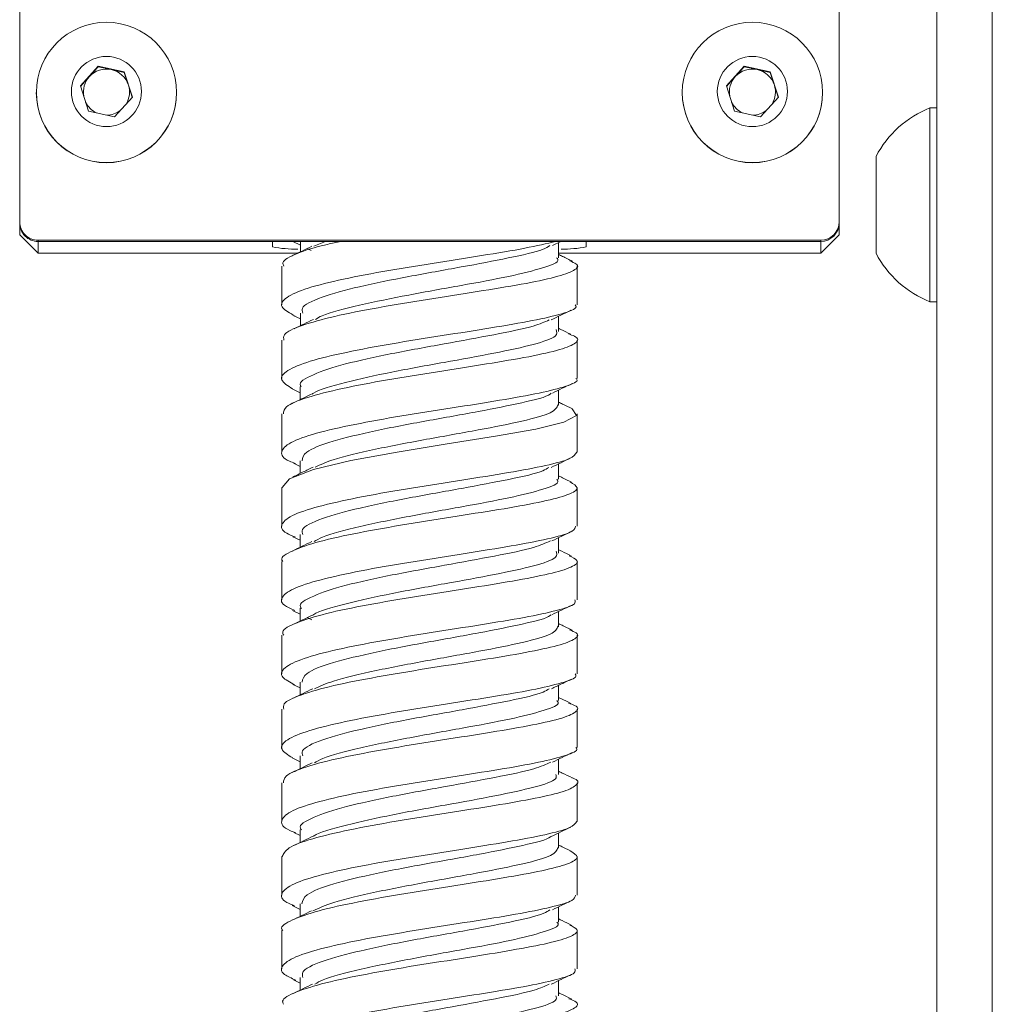
# Model space of a CAD drawing. Units: millimetres. Extents: x 73 to 2883, y 389 to 2930.
# Drawn here: x 2346 to 2399, y 1122 to 1175 of the extents above; entities that cross this region are included whole.
import ezdxf

# ---------------------------------------------------------------- set-up
doc = ezdxf.new("R2010")
doc.units = ezdxf.units.MM

msp = doc.modelspace()

# ---------------------------------------------------------------- linework, layer by layer
at = {"color": 8, "linetype": 'Continuous', "lineweight": 0}
msp.add_line((2398.791, 1062.732), (2398.791, 1500.02), dxfattribs=at)
at = {"color": 7, "linetype": 'Continuous', "lineweight": 0}
for p, q in [((2395.791, 1062.732), (2395.791, 1499.809)), ((2346.091, 1164.093), (2346.091, 1486.977)), ((2390.491, 1486.977), (2390.491, 1164.093)), ((2349.38, 1171.454), (2350.349, 1172.523)), ((2349.864, 1171.954), (2350.349, 1172.488)), ((2350.349, 1172.523), (2351.76, 1172.218)), ((2350.349, 1172.488), (2350.349, 1172.523)), ((2350.349, 1172.488), (2351.055, 1172.336)), ((2384.38, 1171.454), (2385.349, 1172.523)), ((2384.864, 1171.954), (2385.349, 1172.488)), ((2385.349, 1172.523), (2386.76, 1172.218)), ((2385.349, 1172.488), (2385.349, 1172.523)), ((2385.349, 1172.488), (2386.055, 1172.336)), ((2349.388, 1171.428), (2349.864, 1171.954)), ((2351.055, 1172.336), (2351.76, 1172.184)), ((2351.76, 1172.218), (2352.201, 1170.845)), ((2351.76, 1172.184), (2351.76, 1172.218)), ((2351.76, 1172.184), (2351.981, 1171.497)), ((2384.388, 1171.428), (2384.864, 1171.954)), ((2386.055, 1172.336), (2386.76, 1172.184)), ((2386.76, 1172.218), (2387.201, 1170.845)), ((2386.76, 1172.184), (2386.76, 1172.218)), ((2386.76, 1172.184), (2386.981, 1171.497)), ((2349.821, 1170.08), (2349.38, 1171.454)), ((2351.981, 1171.497), (2352.193, 1170.835)), ((2384.821, 1170.08), (2384.38, 1171.454)), ((2386.981, 1171.497), (2387.193, 1170.835)), ((2346.991, 1171.101), (2346.991, 1171.09)), ((2352.201, 1170.845), (2351.232, 1169.776)), ((2354.591, 1171.09), (2354.591, 1171.101)), ((2381.991, 1171.101), (2381.991, 1171.09)), ((2387.201, 1170.845), (2386.232, 1169.776)), ((2389.591, 1171.09), (2389.591, 1171.101)), ((2395.791, 1170.26), (2395.411, 1170.26)), ((2395.411, 1159.76), (2395.411, 1170.26)), ((2351.232, 1169.776), (2349.821, 1170.08)), ((2386.232, 1169.776), (2384.821, 1170.08)), ((2392.491, 1162.385), (2392.491, 1167.635)), ((2346.091, 1164.026), (2346.091, 1164.093)), ((2346.091, 1163.384), (2346.091, 1164.026)), ((2390.491, 1164.093), (2390.491, 1164.026)), ((2390.491, 1164.026), (2390.491, 1163.384)), ((2347.091, 1162.385), (2346.091, 1163.384)), ((2390.491, 1163.384), (2389.491, 1162.385)), ((2389.491, 1163.093), (2347.091, 1163.093)), ((2347.091, 1163.093), (2347.091, 1163.026)), ((2389.491, 1163.026), (2347.091, 1163.026)), ((2359.791, 1163.026), (2347.091, 1163.026)), ((2347.091, 1163.026), (2347.091, 1162.385)), ((2359.791, 1163.026), (2359.791, 1162.735)), ((2360.882, 1163.026), (2361.298, 1162.826)), ((2361.297, 1163.026), (2361.298, 1162.463)), ((2362.658, 1163.026), (2362.022, 1162.764)), ((2374.957, 1162.809), (2375.405, 1163.026)), ((2375.283, 1162.145), (2375.284, 1162.967)), ((2389.491, 1163.026), (2376.791, 1163.026)), ((2376.791, 1162.735), (2376.791, 1163.026)), ((2389.491, 1163.026), (2389.491, 1163.093)), ((2389.491, 1162.385), (2389.491, 1163.026)), ((2347.091, 1162.385), (2361.136, 1162.385)), ((2361.7, 1162.631), (2361.889, 1162.539)), ((2375.284, 1162.385), (2389.491, 1162.385)), ((2360.291, 1161.687), (2360.291, 1159.602)), ((2376.291, 1159.602), (2376.291, 1161.687)), ((2395.411, 1159.76), (2395.791, 1159.76)), ((2361.297, 1159.15), (2361.297, 1158.462)), ((2360.95, 1158.996), (2361.297, 1158.828)), ((2375.284, 1158.149), (2375.285, 1158.97)), ((2360.291, 1157.688), (2360.291, 1155.604)), ((2376.291, 1155.604), (2376.291, 1157.688)), ((2360.847, 1155.048), (2361.295, 1154.831)), ((2361.295, 1155.151), (2361.295, 1154.463)), ((2375.286, 1154.15), (2375.286, 1154.973)), ((2360.291, 1153.689), (2360.291, 1151.604)), ((2376.291, 1151.604), (2376.291, 1153.689)), ((2360.926, 1151.011), (2361.294, 1150.834)), ((2360.291, 1149.692), (2360.291, 1147.605)), ((2376.291, 1147.605), (2376.291, 1149.692)), ((2360.891, 1147.03), (2361.292, 1146.836)), ((2361.292, 1147.147), (2361.292, 1146.464)), ((2375.289, 1146.148), (2375.289, 1146.977)), ((2360.291, 1145.695), (2360.291, 1143.607)), ((2376.291, 1143.607), (2376.291, 1145.695)), ((2360.872, 1143.041), (2361.291, 1142.838)), ((2361.291, 1143.154), (2361.291, 1142.464)), ((2361.676, 1142.651), (2361.919, 1142.533)), ((2375.29, 1142.153), (2375.29, 1142.978)), ((2360.291, 1141.696), (2360.291, 1139.608)), ((2376.291, 1139.608), (2376.291, 1141.696)), ((2360.897, 1139.03), (2361.291, 1138.84)), ((2360.291, 1137.697), (2360.291, 1135.608)), ((2376.291, 1135.608), (2376.291, 1137.697)), ((2360.847, 1135.056), (2361.291, 1134.842)), ((2360.291, 1133.698), (2360.291, 1131.61)), ((2376.291, 1131.61), (2376.291, 1133.698)), ((2360.946, 1131.01), (2361.292, 1130.843)), ((2361.291, 1131.15), (2361.292, 1130.468)), ((2375.289, 1130.152), (2375.29, 1130.982)), ((2360.291, 1129.7), (2360.291, 1127.614)), ((2376.291, 1127.614), (2376.291, 1129.7)), ((2360.852, 1127.056), (2361.293, 1126.843)), ((2361.293, 1127.152), (2361.293, 1126.471)), ((2375.288, 1126.154), (2375.288, 1126.982)), ((2360.291, 1125.701), (2360.291, 1123.615)), ((2376.291, 1123.615), (2376.291, 1125.701)), ((2360.919, 1123.025), (2361.294, 1122.843)), ((2361.294, 1123.158), (2361.295, 1122.474)), ((2375.286, 1122.158), (2375.287, 1122.982))]:
    msp.add_line(p, q, dxfattribs=at)
at = {"color": 7, "linetype": 'Continuous', "lineweight": 0, "flags": 128}
for points in [[(2360.311, 1149.692), (2360.711, 1150.175), (2362.006, 1150.672), (2364.027, 1151.158), (2366.542, 1151.618), (2369.257, 1152.059), (2371.863, 1152.471), (2374.054, 1152.864), (2375.58, 1153.238), (2376.263, 1153.601), (2376.025, 1153.967), (2376.025, 1153.967)], [(2361.294, 1151.148), (2361.294, 1150.648), (2361.294, 1150.463)], [(2375.288, 1150.148), (2375.288, 1150.648), (2375.288, 1150.975)], [(2361.291, 1139.158), (2361.291, 1138.658), (2361.291, 1138.465)], [(2375.29, 1138.157), (2375.291, 1138.657), (2375.291, 1138.98)], [(2361.291, 1135.155), (2361.291, 1134.656), (2361.291, 1134.467)], [(2375.29, 1134.156), (2375.29, 1134.655), (2375.291, 1134.981)]]:
    msp.add_lwpolyline(points, dxfattribs=at)
at = {"color": 7, "linetype": 'Continuous', "lineweight": 0}
for centre, radius in [((2350.792, 1171.1), 3.799), ((2385.792, 1171.1), 3.799), ((2350.791, 1171.149), 1.9), ((2385.791, 1171.149), 1.9)]:
    msp.add_circle(centre, radius, dxfattribs=at)
for centre, radius, start, end in [((2350.791, 1171.114), 1.25, 77.8116, 137.7953), ((2385.791, 1171.114), 1.25, 77.8116, 137.7953), ((2350.79, 1171.115), 1.249, 137.7962, 190.3327), ((2350.791, 1171.114), 1.25, 17.8206, 77.8186), ((2385.79, 1171.115), 1.249, 137.7962, 190.3327), ((2385.791, 1171.114), 1.25, 17.8206, 77.8186), ((2350.791, 1171.115), 1.249, 328.8912, 17.8152), ((2385.791, 1171.115), 1.249, 328.8912, 17.8152), ((2350.791, 1171.091), 3.8, 180.0141, 359.9859), ((2385.791, 1171.091), 3.8, 180.0141, 359.9859), ((2350.79, 1171.115), 1.25, 205.2991, 244.428), ((2385.79, 1171.115), 1.25, 205.2991, 244.428), ((2397.49, 1165.01), 5.647, 111.6102, 152.2991), ((2350.791, 1171.115), 1.25, 271.1993, 306.706), ((2385.791, 1171.115), 1.25, 271.1993, 306.706), ((2347.09, 1164.093), 1, 180.0102, 270.0102), ((2347.09, 1164.026), 1, 180.0102, 270.0102), ((2389.491, 1164.093), 1, 269.9898, 359.9898), ((2389.491, 1164.026), 1, 269.9898, 359.9898), ((2361.047, 1169.004), 6.394, 258.6687, 271.0038), ((2375.535, 1169), 6.39, 268.9993, 281.3325), ((2397.49, 1165.01), 5.647, 207.7009, 248.3898)]:
    msp.add_arc(centre, radius, start, end, dxfattribs=at)
for points, knots in [([(2375.163, 1163.026), (2374.641, 1162.907), (2373.581, 1162.664), (2371.165, 1162.261), (2368.455, 1161.847), (2365.71, 1161.398), (2363.269, 1160.927), (2361.4, 1160.443), (2360.352, 1159.931), (2360.147, 1159.452), (2360.743, 1159.134), (2361.02, 1158.986)], [0, 0, 0, 0, 0.1101046, 0.2231086, 0.3361902, 0.4492065, 0.5622577, 0.675304, 0.7883209, 0.9013967, 1, 1, 1, 1]), ([(2360.398, 1161.688), (2360.37, 1161.749), (2360.262, 1161.981), (2361.068, 1162.381), (2362.22, 1162.763), (2363.25, 1162.974), (2363.505, 1163.026)], [0, 0, 0, 0, 0.135306, 0.506647, 0.877991, 1, 1, 1, 1]), ([(2361.928, 1162.769), (2361.75, 1162.682), (2361.391, 1162.507), (2361.029, 1162.333), (2360.848, 1162.246)], [0, 0, 0, 0, 0.498449, 1, 1, 1, 1]), ([(2374.819, 1162.808), (2374.711, 1162.737), (2374.378, 1162.517), (2372.647, 1162.135), (2370.072, 1161.648), (2367.139, 1161.13), (2364.389, 1160.58), (2362.364, 1160.005), (2361.295, 1159.522), (2361.405, 1159.236), (2361.438, 1159.149)], [0, 0, 0, 0, 0.0689915, 0.2136479, 0.3582488, 0.5029107, 0.6475024, 0.7921692, 0.9367533, 1, 1, 1, 1]), ([(2376.04, 1161.956), (2375.86, 1162.043), (2375.608, 1162.165), (2375.355, 1162.288), (2375.283, 1162.323)], [0, 0, 0, 0, 0.715563, 1, 1, 1, 1]), ([(2360.405, 1157.688), (2360.389, 1157.784), (2360.344, 1158.051), (2361.293, 1158.476), (2363.054, 1158.97), (2365.462, 1159.444), (2368.187, 1159.886), (2370.926, 1160.318), (2373.358, 1160.708), (2375.217, 1161.096), (2376.223, 1161.456), (2376.455, 1161.748), (2376.027, 1161.92), (2375.903, 1161.97)], [0, 0, 0, 0, 0.056258, 0.156569, 0.256822, 0.357105, 0.457385, 0.557638, 0.657945, 0.758187, 0.858496, 0.958751, 1, 1, 1, 1]), ([(2375.18, 1162.147), (2375.212, 1162.112), (2375.378, 1161.929), (2374.543, 1161.597), (2372.7, 1161.135), (2370.062, 1160.648), (2367.127, 1160.13), (2364.446, 1159.58), (2362.66, 1159.134), (2362.23, 1158.87), (2362.123, 1158.804)], [0, 0, 0, 0, 0.035483, 0.187749, 0.340048, 0.492298, 0.644601, 0.796844, 0.949152, 1, 1, 1, 1]), ([(2376.186, 1159.602), (2376.214, 1159.561), (2376.326, 1159.402), (2375.563, 1159.11), (2373.98, 1158.742), (2371.676, 1158.346), (2368.998, 1157.928), (2366.233, 1157.493), (2363.71, 1157.019), (2361.709, 1156.543), (2360.488, 1156.032), (2360.106, 1155.536), (2360.623, 1155.204), (2360.877, 1155.04)], [0, 0, 0, 0, 0.033326, 0.130304, 0.227351, 0.324341, 0.42136, 0.518377, 0.615366, 0.712408, 0.809387, 0.906432, 1, 1, 1, 1]), ([(2374.883, 1158.774), (2375.062, 1158.861), (2375.421, 1159.037), (2375.781, 1159.21), (2375.961, 1159.297)], [0, 0, 0, 0, 0.49846, 1, 1, 1, 1]), ([(2362.005, 1158.807), (2361.831, 1158.722), (2361.483, 1158.551), (2361.13, 1158.382), (2360.954, 1158.297)], [0, 0, 0, 0, 0.49886, 1, 1, 1, 1]), ([(2374.783, 1158.776), (2374.537, 1158.666), (2373.955, 1158.407), (2371.858, 1157.979), (2369.111, 1157.481), (2366.196, 1156.954), (2363.603, 1156.394), (2361.907, 1155.812), (2361.146, 1155.391), (2361.333, 1155.17), (2361.351, 1155.149)], [0, 0, 0, 0, 0.106933, 0.25316, 0.399297, 0.545521, 0.69166, 0.837878, 0.984021, 1, 1, 1, 1]), ([(2360.376, 1153.689), (2360.393, 1153.819), (2360.434, 1154.12), (2361.578, 1154.572), (2363.486, 1155.07), (2365.981, 1155.53), (2368.733, 1155.977), (2371.437, 1156.396), (2373.774, 1156.786), (2375.492, 1157.171), (2376.318, 1157.526), (2376.413, 1157.813), (2375.94, 1157.975), (2375.821, 1158.016)], [0, 0, 0, 0, 0.075067, 0.174175, 0.273223, 0.37234, 0.471397, 0.570487, 0.669571, 0.768631, 0.867741, 0.966788, 1, 1, 1, 1]), ([(2375.16, 1158.252), (2375.198, 1158.134), (2375.283, 1157.868), (2374.052, 1157.448), (2371.885, 1156.979), (2369.11, 1156.482), (2366.174, 1155.954), (2363.695, 1155.394), (2362.207, 1154.99), (2361.964, 1154.772), (2361.943, 1154.754)], [0, 0, 0, 0, 0.115518, 0.26062, 0.405797, 0.550899, 0.696074, 0.841177, 0.986349, 1, 1, 1, 1]), ([(2375.948, 1158.002), (2375.769, 1158.089), (2375.547, 1158.195), (2375.326, 1158.303), (2375.284, 1158.323)], [0, 0, 0, 0, 0.8109401, 1, 1, 1, 1]), ([(2376.232, 1155.604), (2376.251, 1155.586), (2376.396, 1155.448), (2375.773, 1155.188), (2374.363, 1154.813), (2372.163, 1154.43), (2369.541, 1154.01), (2366.766, 1153.584), (2364.17, 1153.114), (2362.052, 1152.638), (2360.639, 1152.137), (2360.176, 1151.627), (2360.347, 1151.25), (2360.915, 1151.042), (2361.027, 1151.001)], [0, 0, 0, 0, 0.014188, 0.110396, 0.20663, 0.302865, 0.399071, 0.495329, 0.591525, 0.687785, 0.783995, 0.880228, 0.976464, 1, 1, 1, 1]), ([(2374.954, 1154.811), (2375.133, 1154.898), (2375.49, 1155.073), (2375.847, 1155.245), (2376.026, 1155.331)], [0, 0, 0, 0, 0.49856, 1, 1, 1, 1]), ([(2374.891, 1154.813), (2374.873, 1154.792), (2374.725, 1154.623), (2373.371, 1154.296), (2371.03, 1153.82), (2368.132, 1153.312), (2365.278, 1152.774), (2362.954, 1152.205), (2361.49, 1151.66), (2361.423, 1151.303), (2361.394, 1151.147)], [0, 0, 0, 0, 0.020042, 0.164456, 0.308928, 0.453345, 0.597812, 0.742233, 0.886694, 1, 1, 1, 1]), ([(2361.9, 1154.756), (2361.723, 1154.67), (2361.367, 1154.497), (2361.01, 1154.325), (2360.83, 1154.239)], [0, 0, 0, 0, 0.498599, 1, 1, 1, 1]), ([(2376.038, 1153.961), (2375.859, 1154.047), (2375.608, 1154.167), (2375.358, 1154.289), (2375.286, 1154.324)], [0, 0, 0, 0, 0.71352, 1, 1, 1, 1]), ([(2375.264, 1154.182), (2375.194, 1154.039), (2375.051, 1153.748), (2373.424, 1153.297), (2371.018, 1152.821), (2368.128, 1152.312), (2365.308, 1151.774), (2363.099, 1151.266), (2362.389, 1150.935), (2362.1, 1150.801)], [0, 0, 0, 0, 0.145167, 0.295507, 0.445905, 0.596248, 0.746644, 0.896989, 1, 1, 1, 1]), ([(2376.27, 1151.604), (2376.196, 1151.491), (2376.045, 1151.258), (2374.688, 1150.886), (2372.642, 1150.51), (2370.075, 1150.095), (2367.306, 1149.67), (2364.649, 1149.212), (2362.417, 1148.731), (2360.85, 1148.241), (2360.194, 1147.726), (2360.266, 1147.323), (2360.851, 1147.086), (2361.021, 1147.017)], [0, 0, 0, 0, 0.0919297, 0.1884036, 0.2849301, 0.3813961, 0.477922, 0.5744025, 0.6709011, 0.7674072, 0.8638811, 0.9604077, 1, 1, 1, 1]), ([(2374.889, 1150.781), (2375.067, 1150.867), (2375.422, 1151.041), (2375.779, 1151.213), (2375.957, 1151.299)], [0, 0, 0, 0, 0.498679, 1, 1, 1, 1]), ([(2362.001, 1150.806), (2361.817, 1150.717), (2361.449, 1150.537), (2361.079, 1150.359), (2360.893, 1150.27)], [0, 0, 0, 0, 0.497782, 1, 1, 1, 1]), ([(2374.761, 1150.78), (2374.67, 1150.722), (2374.35, 1150.514), (2372.67, 1150.143), (2370.103, 1149.658), (2367.17, 1149.139), (2364.418, 1148.591), (2362.379, 1148.014), (2361.298, 1147.528), (2361.406, 1147.237), (2361.44, 1147.146)], [0, 0, 0, 0, 0.057673, 0.203546, 0.349437, 0.495315, 0.641204, 0.787086, 0.932976, 1, 1, 1, 1]), ([(2360.349, 1145.695), (2360.33, 1145.72), (2360.185, 1145.916), (2360.809, 1146.273), (2362.219, 1146.775), (2364.419, 1147.255), (2367.043, 1147.71), (2369.816, 1148.151), (2372.412, 1148.55), (2374.536, 1148.947), (2375.917, 1149.31), (2376.477, 1149.662), (2376.097, 1149.889), (2375.919, 1149.996)], [0, 0, 0, 0, 0.014698, 0.114416, 0.214077, 0.313774, 0.413458, 0.513126, 0.612834, 0.712486, 0.812206, 0.911865, 1, 1, 1, 1]), ([(2375.186, 1150.15), (2375.217, 1150.117), (2375.387, 1149.936), (2374.551, 1149.607), (2372.729, 1149.144), (2370.091, 1148.658), (2367.16, 1148.14), (2364.468, 1147.591), (2362.631, 1147.128), (2362.178, 1146.848), (2362.045, 1146.765)], [0, 0, 0, 0, 0.033063, 0.183741, 0.334386, 0.485061, 0.635711, 0.786385, 0.93704, 1, 1, 1, 1]), ([(2375.986, 1149.987), (2375.805, 1150.074), (2375.572, 1150.186), (2375.339, 1150.299), (2375.288, 1150.324)], [0, 0, 0, 0, 0.7797512, 1, 1, 1, 1]), ([(2376.205, 1147.605), (2376.188, 1147.515), (2376.147, 1147.307), (2375.004, 1146.962), (2373.096, 1146.585), (2370.602, 1146.183), (2367.85, 1145.753), (2365.145, 1145.308), (2362.808, 1144.825), (2361.093, 1144.34), (2360.25, 1143.828), (2360.2, 1143.393), (2360.784, 1143.127), (2361, 1143.03)], [0, 0, 0, 0, 0.073239, 0.169909, 0.266635, 0.363319, 0.460018, 0.556728, 0.653403, 0.750132, 0.846803, 0.943527, 1, 1, 1, 1]), ([(2374.931, 1146.803), (2375.111, 1146.89), (2375.472, 1147.066), (2375.832, 1147.24), (2376.013, 1147.327)], [0, 0, 0, 0, 0.498314, 1, 1, 1, 1]), ([(2361.918, 1146.768), (2361.744, 1146.683), (2361.395, 1146.513), (2361.043, 1146.343), (2360.866, 1146.258)], [0, 0, 0, 0, 0.498876, 1, 1, 1, 1]), ([(2374.847, 1146.806), (2374.591, 1146.689), (2374.005, 1146.423), (2371.888, 1145.987), (2369.143, 1145.492), (2366.229, 1144.963), (2363.625, 1144.405), (2361.926, 1143.822), (2361.146, 1143.399), (2361.334, 1143.176), (2361.354, 1143.152)], [0, 0, 0, 0, 0.112704, 0.257605, 0.402518, 0.547419, 0.692336, 0.837237, 0.982156, 1, 1, 1, 1]), ([(2375.156, 1146.255), (2375.197, 1146.139), (2375.288, 1145.875), (2374.073, 1145.458), (2371.914, 1144.988), (2369.143, 1144.492), (2366.206, 1143.964), (2363.72, 1143.405), (2362.241, 1143.006), (2361.995, 1142.796), (2361.98, 1142.783)], [0, 0, 0, 0, 0.114324, 0.260431, 0.406523, 0.552633, 0.698728, 0.844839, 0.990937, 1, 1, 1, 1]), ([(2375.987, 1145.987), (2375.81, 1146.072), (2375.577, 1146.184), (2375.345, 1146.297), (2375.289, 1146.324)], [0, 0, 0, 0, 0.758886, 1, 1, 1, 1]), ([(2360.396, 1141.696), (2360.367, 1141.755), (2360.255, 1141.984), (2361.019, 1142.372), (2362.602, 1142.875), (2364.906, 1143.345), (2367.584, 1143.802), (2370.349, 1144.231), (2372.873, 1144.631), (2374.875, 1145.022), (2376.084, 1145.381), (2376.471, 1145.713), (2376.043, 1145.915), (2375.868, 1145.998)], [0, 0, 0, 0, 0.034243, 0.133936, 0.233575, 0.333278, 0.432924, 0.532606, 0.632275, 0.731929, 0.831621, 0.93126, 1, 1, 1, 1]), ([(2376.176, 1143.607), (2376.192, 1143.54), (2376.238, 1143.352), (2375.288, 1143.041), (2373.528, 1142.659), (2371.119, 1142.268), (2368.396, 1141.838), (2365.655, 1141.4), (2363.223, 1140.923), (2361.369, 1140.436), (2360.341, 1139.933), (2360.15, 1139.454), (2360.73, 1139.154), (2360.988, 1139.02)], [0, 0, 0, 0, 0.054131, 0.150617, 0.247115, 0.343625, 0.4401, 0.53663, 0.633101, 0.729624, 0.826111, 0.922608, 1, 1, 1, 1]), ([(2374.922, 1142.799), (2375.097, 1142.885), (2375.448, 1143.056), (2375.8, 1143.225), (2375.976, 1143.31)], [0, 0, 0, 0, 0.499008, 1, 1, 1, 1]), ([(2361.954, 1142.786), (2361.777, 1142.7), (2361.422, 1142.527), (2361.064, 1142.354), (2360.884, 1142.268)], [0, 0, 0, 0, 0.498541, 1, 1, 1, 1]), ([(2374.878, 1142.8), (2374.866, 1142.787), (2374.72, 1142.625), (2373.396, 1142.307), (2371.06, 1141.829), (2368.165, 1141.323), (2365.314, 1140.784), (2362.968, 1140.217), (2361.508, 1139.67), (2361.427, 1139.314), (2361.391, 1139.157)], [0, 0, 0, 0, 0.01319, 0.1586029, 0.3040165, 0.4494129, 0.5948428, 0.7402125, 0.8856655, 1, 1, 1, 1]), ([(2360.406, 1137.697), (2360.388, 1137.788), (2360.335, 1138.05), (2361.266, 1138.472), (2363.009, 1138.972), (2365.409, 1139.435), (2368.129, 1139.893), (2370.873, 1140.31), (2373.312, 1140.713), (2375.186, 1141.093), (2376.213, 1141.456), (2376.455, 1141.756), (2376.019, 1141.931), (2375.882, 1141.986)], [0, 0, 0, 0, 0.054061, 0.1541, 0.254116, 0.354176, 0.454181, 0.554248, 0.654261, 0.754306, 0.854342, 0.954361, 1, 1, 1, 1]), ([(2375.264, 1142.189), (2375.196, 1142.047), (2375.056, 1141.756), (2373.453, 1141.307), (2371.046, 1140.829), (2368.162, 1140.324), (2365.341, 1139.784), (2363.091, 1139.271), (2362.365, 1138.931), (2362.06, 1138.789)], [0, 0, 0, 0, 0.143731, 0.293335, 0.442955, 0.592538, 0.742177, 0.89173, 1, 1, 1, 1]), ([(2376.019, 1141.973), (2375.838, 1142.06), (2375.595, 1142.176), (2375.352, 1142.295), (2375.29, 1142.325)], [0, 0, 0, 0, 0.746504, 1, 1, 1, 1]), ([(2376.183, 1139.608), (2376.211, 1139.564), (2376.318, 1139.398), (2375.538, 1139.118), (2373.938, 1138.733), (2371.623, 1138.349), (2368.941, 1137.925), (2366.177, 1137.488), (2363.661, 1137.022), (2361.675, 1136.531), (2360.472, 1136.037), (2360.109, 1135.529), (2360.631, 1135.206), (2360.885, 1135.05)], [0, 0, 0, 0, 0.035325, 0.132367, 0.229372, 0.326433, 0.423435, 0.52049, 0.617506, 0.714535, 0.811575, 0.90858, 1, 1, 1, 1]), ([(2374.903, 1138.792), (2375.084, 1138.88), (2375.447, 1139.057), (2375.81, 1139.231), (2375.992, 1139.319)], [0, 0, 0, 0, 0.498219, 1, 1, 1, 1]), ([(2361.967, 1138.794), (2361.794, 1138.71), (2361.449, 1138.541), (2361.101, 1138.373), (2360.926, 1138.289)], [0, 0, 0, 0, 0.49905, 1, 1, 1, 1]), ([(2374.774, 1138.792), (2374.683, 1138.732), (2374.364, 1138.524), (2372.704, 1138.154), (2370.134, 1137.667), (2367.202, 1137.151), (2364.453, 1136.602), (2362.39, 1136.026), (2361.311, 1135.539), (2361.409, 1135.246), (2361.44, 1135.154)], [0, 0, 0, 0, 0.058247, 0.2038, 0.34956, 0.495115, 0.640886, 0.786433, 0.932209, 1, 1, 1, 1]), ([(2375.954, 1138.005), (2375.776, 1138.09), (2375.555, 1138.197), (2375.334, 1138.304), (2375.291, 1138.325)], [0, 0, 0, 0, 0.804499, 1, 1, 1, 1]), ([(2360.381, 1133.698), (2360.394, 1133.822), (2360.424, 1134.115), (2361.547, 1134.575), (2363.439, 1135.065), (2365.925, 1135.527), (2368.674, 1135.98), (2371.384, 1136.389), (2373.73, 1136.793), (2375.465, 1137.164), (2376.31, 1137.532), (2376.419, 1137.812), (2375.951, 1137.976), (2375.833, 1138.017)], [0, 0, 0, 0, 0.07314, 0.172351, 0.271591, 0.370829, 0.470041, 0.569303, 0.668504, 0.767769, 0.866983, 0.966223, 1, 1, 1, 1]), ([(2375.189, 1138.159), (2375.221, 1138.126), (2375.4, 1137.945), (2374.558, 1137.615), (2372.762, 1137.155), (2370.122, 1136.668), (2367.193, 1136.151), (2364.503, 1135.602), (2362.646, 1135.139), (2362.191, 1134.858), (2362.056, 1134.775)], [0, 0, 0, 0, 0.032854, 0.183595, 0.33411, 0.484859, 0.635375, 0.78613, 0.936642, 1, 1, 1, 1]), ([(2376.226, 1135.609), (2376.246, 1135.588), (2376.389, 1135.445), (2375.752, 1135.192), (2374.324, 1134.811), (2372.113, 1134.427), (2369.483, 1134.014), (2366.71, 1133.574), (2364.119, 1133.12), (2362.016, 1132.627), (2360.619, 1132.138), (2360.176, 1131.622), (2360.36, 1131.246), (2360.933, 1131.04), (2361.045, 1130.999)], [0, 0, 0, 0, 0.016116, 0.112219, 0.208261, 0.304363, 0.400418, 0.496492, 0.592573, 0.688621, 0.784725, 0.880764, 0.976868, 1, 1, 1, 1]), ([(2374.952, 1134.817), (2375.129, 1134.903), (2375.485, 1135.077), (2375.842, 1135.248), (2376.02, 1135.334)], [0, 0, 0, 0, 0.498702, 1, 1, 1, 1]), ([(2361.931, 1134.778), (2361.753, 1134.691), (2361.396, 1134.517), (2361.036, 1134.343), (2360.855, 1134.256)], [0, 0, 0, 0, 0.498464, 1, 1, 1, 1]), ([(2374.871, 1134.82), (2374.613, 1134.702), (2374.027, 1134.435), (2371.921, 1133.998), (2369.177, 1133.503), (2366.26, 1132.974), (2363.656, 1132.417), (2361.933, 1131.834), (2361.153, 1131.406), (2361.342, 1131.178), (2361.367, 1131.148)], [0, 0, 0, 0, 0.113626, 0.257682, 0.401966, 0.546028, 0.690305, 0.834379, 0.978644, 1, 1, 1, 1]), ([(2360.32, 1129.7), (2360.387, 1129.856), (2360.525, 1130.18), (2361.859, 1130.677), (2363.891, 1131.155), (2366.452, 1131.622), (2369.219, 1132.062), (2371.882, 1132.471), (2374.122, 1132.871), (2375.716, 1133.234), (2376.351, 1133.608), (2376.402, 1133.845), (2376.013, 1133.972), (2376, 1133.977)], [0, 0, 0, 0, 0.093556, 0.193848, 0.294211, 0.394514, 0.49485, 0.59518, 0.695486, 0.795842, 0.896136, 0.996497, 1, 1, 1, 1]), ([(2375.141, 1134.156), (2375.165, 1134.076), (2375.234, 1133.848), (2374.074, 1133.468), (2371.95, 1132.999), (2369.176, 1132.503), (2366.236, 1131.975), (2363.754, 1131.416), (2362.27, 1131.023), (2362.022, 1130.818), (2362.013, 1130.81)], [0, 0, 0, 0, 0.081798, 0.234039, 0.386038, 0.538274, 0.690281, 0.842509, 0.994527, 1, 1, 1, 1]), ([(2376.028, 1133.97), (2375.848, 1134.057), (2375.602, 1134.175), (2375.356, 1134.294), (2375.29, 1134.327)], [0, 0, 0, 0, 0.732402, 1, 1, 1, 1]), ([(2376.278, 1131.61), (2376.198, 1131.494), (2376.034, 1131.258), (2374.652, 1130.891), (2372.593, 1130.502), (2370.017, 1130.102), (2367.25, 1129.66), (2364.597, 1129.214), (2362.378, 1128.726), (2360.825, 1128.236), (2360.193, 1127.728), (2360.266, 1127.325), (2360.829, 1127.101), (2360.976, 1127.043)], [0, 0, 0, 0, 0.094263, 0.191092, 0.287943, 0.384799, 0.481622, 0.578502, 0.675316, 0.772196, 0.869026, 0.965876, 1, 1, 1, 1]), ([(2374.882, 1130.784), (2375.061, 1130.871), (2375.42, 1131.046), (2375.779, 1131.219), (2375.959, 1131.306)], [0, 0, 0, 0, 0.498487, 1, 1, 1, 1]), ([(2362.001, 1130.814), (2361.825, 1130.728), (2361.474, 1130.556), (2361.119, 1130.384), (2360.941, 1130.298)], [0, 0, 0, 0, 0.498714, 1, 1, 1, 1]), ([(2374.867, 1130.787), (2374.861, 1130.781), (2374.72, 1130.627), (2373.41, 1130.317), (2371.094, 1129.839), (2368.199, 1129.334), (2365.345, 1128.795), (2362.99, 1128.228), (2361.509, 1127.675), (2361.42, 1127.313), (2361.38, 1127.151)], [0, 0, 0, 0, 0.0055295, 0.1514991, 0.297328, 0.4432797, 0.5891304, 0.7350639, 0.8809346, 1, 1, 1, 1]), ([(2375.966, 1130.001), (2375.785, 1130.088), (2375.56, 1130.196), (2375.334, 1130.306), (2375.289, 1130.328)], [0, 0, 0, 0, 0.8004304, 1, 1, 1, 1]), ([(2360.342, 1125.701), (2360.325, 1125.723), (2360.178, 1125.913), (2360.789, 1126.269), (2362.18, 1126.775), (2364.369, 1127.246), (2366.984, 1127.715), (2369.76, 1128.141), (2372.361, 1128.555), (2374.499, 1128.943), (2375.898, 1129.309), (2376.479, 1129.669), (2376.101, 1129.897), (2375.92, 1130.007)], [0, 0, 0, 0, 0.012644, 0.112166, 0.21167, 0.311219, 0.410707, 0.510266, 0.609764, 0.709297, 0.808821, 0.908323, 1, 1, 1, 1]), ([(2375.257, 1130.195), (2375.194, 1130.054), (2375.067, 1129.764), (2373.474, 1129.317), (2371.078, 1128.839), (2368.197, 1128.334), (2365.369, 1127.795), (2363.069, 1127.269), (2362.313, 1126.917), (2361.979, 1126.761)], [0, 0, 0, 0, 0.141128, 0.289548, 0.437824, 0.586228, 0.734525, 0.882912, 1, 1, 1, 1]), ([(2376.21, 1127.614), (2376.188, 1127.519), (2376.137, 1127.303), (2374.971, 1126.969), (2373.049, 1126.578), (2370.546, 1126.185), (2367.793, 1125.75), (2365.092, 1125.304), (2362.765, 1124.827), (2361.067, 1124.331), (2360.24, 1123.832), (2360.211, 1123.381), (2360.816, 1123.115), (2361.045, 1123.014)], [0, 0, 0, 0, 0.074906, 0.171193, 0.267448, 0.363758, 0.460005, 0.556315, 0.652577, 0.748858, 0.845146, 0.941401, 1, 1, 1, 1]), ([(2374.958, 1126.822), (2375.138, 1126.909), (2375.498, 1127.084), (2375.857, 1127.257), (2376.038, 1127.344)], [0, 0, 0, 0, 0.49842, 1, 1, 1, 1]), ([(2361.904, 1126.768), (2361.728, 1126.682), (2361.376, 1126.51), (2361.021, 1126.339), (2360.843, 1126.253)], [0, 0, 0, 0, 0.498763, 1, 1, 1, 1]), ([(2374.822, 1126.822), (2374.723, 1126.756), (2374.404, 1126.54), (2372.735, 1126.164), (2370.164, 1125.677), (2367.234, 1125.161), (2364.484, 1124.612), (2362.402, 1124.037), (2361.322, 1123.547), (2361.412, 1123.253), (2361.441, 1123.157)], [0, 0, 0, 0, 0.06435, 0.208804, 0.35325, 0.4977, 0.642158, 0.786602, 0.931068, 1, 1, 1, 1]), ([(2360.392, 1121.702), (2360.364, 1121.756), (2360.248, 1121.978), (2360.995, 1122.374), (2362.56, 1122.869), (2364.854, 1123.342), (2367.526, 1123.804), (2370.294, 1124.223), (2372.824, 1124.638), (2374.842, 1125.013), (2376.066, 1125.386), (2376.471, 1125.707), (2376.06, 1125.909), (2375.895, 1125.99)], [0, 0, 0, 0, 0.0323363, 0.1323785, 0.2324625, 0.3325296, 0.4325823, 0.5326759, 0.6327118, 0.7328174, 0.8328602, 0.9329423, 1, 1, 1, 1]), ([(2375.199, 1126.155), (2375.227, 1126.127), (2375.404, 1125.951), (2374.567, 1125.625), (2372.792, 1125.164), (2370.152, 1124.678), (2367.224, 1124.161), (2364.534, 1123.612), (2362.671, 1123.153), (2362.217, 1122.875), (2362.086, 1122.795)], [0, 0, 0, 0, 0.02867, 0.180309, 0.331984, 0.483633, 0.635306, 0.786968, 0.938636, 1, 1, 1, 1]), ([(2376.012, 1125.98), (2375.834, 1126.065), (2375.593, 1126.181), (2375.352, 1126.299), (2375.288, 1126.33)], [0, 0, 0, 0, 0.735503, 1, 1, 1, 1]), ([(2376.177, 1123.615), (2376.191, 1123.544), (2376.229, 1123.35), (2375.26, 1123.044), (2373.484, 1122.657), (2371.065, 1122.265), (2368.338, 1121.842), (2365.602, 1121.391), (2363.178, 1120.928), (2361.339, 1120.427), (2360.33, 1119.934), (2360.154, 1119.455), (2360.733, 1119.16), (2360.985, 1119.032)], [0, 0, 0, 0, 0.056156, 0.152776, 0.249332, 0.345951, 0.442523, 0.539112, 0.635711, 0.732273, 0.828895, 0.925451, 1, 1, 1, 1]), ([(2374.892, 1122.79), (2375.069, 1122.876), (2375.422, 1123.049), (2375.777, 1123.22), (2375.955, 1123.305)], [0, 0, 0, 0, 0.498847, 1, 1, 1, 1]), ([(2361.959, 1122.798), (2361.784, 1122.712), (2361.432, 1122.54), (2361.077, 1122.369), (2360.9, 1122.283)], [0, 0, 0, 0, 0.498774, 1, 1, 1, 1]), ([(2374.786, 1122.792), (2374.553, 1122.686), (2373.991, 1122.431), (2371.95, 1122.007), (2369.208, 1121.512), (2366.287, 1120.984), (2363.688, 1120.427), (2361.936, 1119.844), (2361.165, 1119.416), (2361.347, 1119.188), (2361.37, 1119.158)], [0, 0, 0, 0, 0.1029558, 0.2488243, 0.3947334, 0.5405943, 0.6865076, 0.83236, 0.9782783, 1, 1, 1, 1]), ([(2375.985, 1121.995), (2375.805, 1122.081), (2375.572, 1122.193), (2375.34, 1122.307), (2375.287, 1122.333)], [0, 0, 0, 0, 0.7718857, 1, 1, 1, 1]), ([(2360.407, 1117.703), (2360.386, 1117.79), (2360.326, 1118.045), (2361.237, 1118.477), (2362.966, 1118.96), (2365.355, 1119.439), (2368.072, 1119.887), (2370.818, 1120.308), (2373.267, 1120.715), (2375.154, 1121.086), (2376.202, 1121.463), (2376.455, 1121.757), (2376.005, 1121.944), (2375.852, 1122.007)], [0, 0, 0, 0, 0.0517972, 0.1514062, 0.2510872, 0.3507012, 0.450361, 0.5499996, 0.6496268, 0.7492936, 0.8489029, 0.9485831, 1, 1, 1, 1]), ([(2375.14, 1122.16), (2375.168, 1122.082), (2375.246, 1121.855), (2374.084, 1121.477), (2371.983, 1121.008), (2369.205, 1120.512), (2366.266, 1119.985), (2363.777, 1119.427), (2362.249, 1119.019), (2361.994, 1118.799), (2361.968, 1118.777)], [0, 0, 0, 0, 0.079279, 0.230005, 0.380714, 0.531444, 0.682144, 0.832881, 0.983572, 1, 1, 1, 1])]:
    msp.add_open_spline(points, degree=3, knots=knots, dxfattribs=at)

doc.saveas('drawing.dxf')
